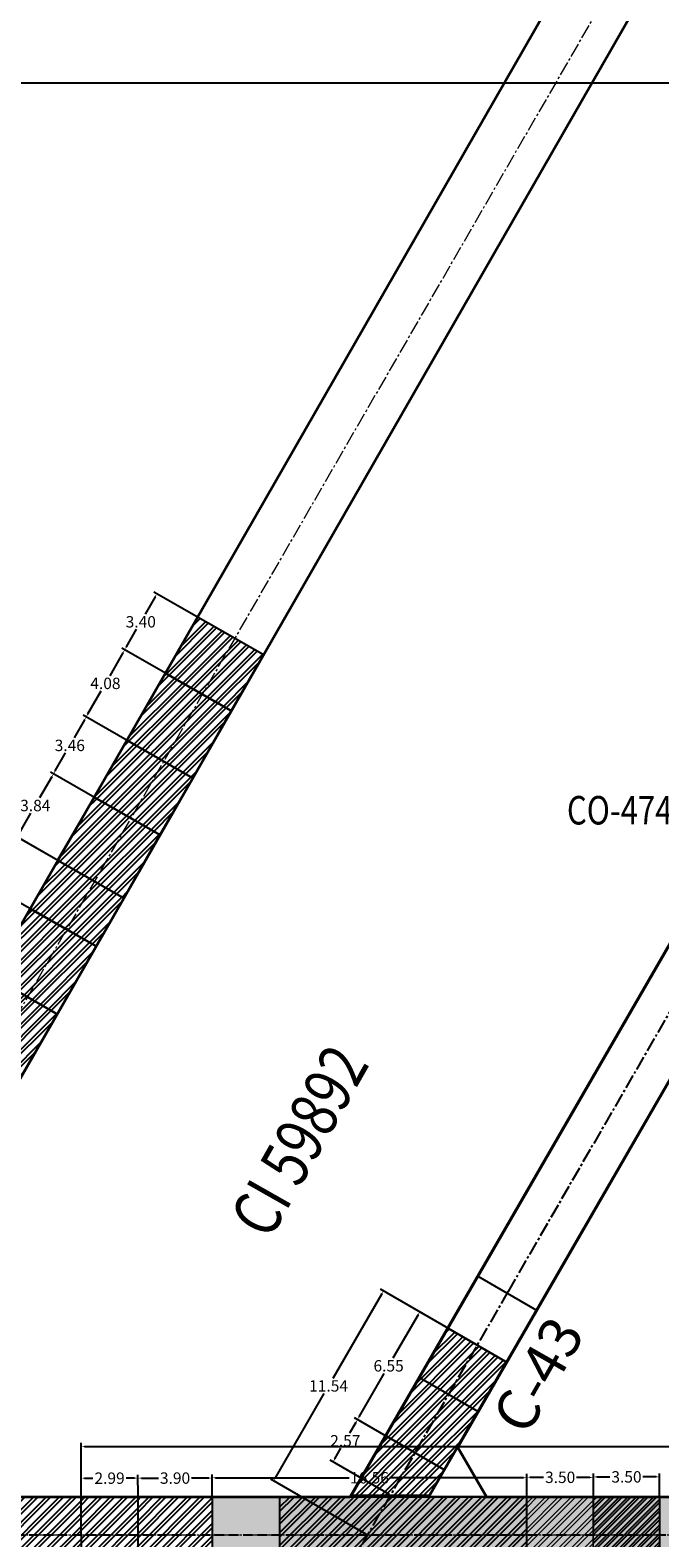
# Model space of a CAD drawing. Units: metres. Extents: x -480 to 2026, y -858 to 1199.
# Drawn here: x 1051 to 1084, y -585 to -506 of the extents above; entities that cross this region are included whole.
import ezdxf

# ---------------------------------------------------------------- set-up
doc = ezdxf.new("R2010")
doc.units = ezdxf.units.M
doc.header["$PDMODE"] = 34
doc.header["$PDSIZE"] = 0.5
for name, pattern in [('CENTER2', [1.125, 0.75, -0.125, 0.125, -0.125]), ('CONTINUA', [0]), ('DASHED', [0.75, 0.5, -0.25]), ('HIDDEN2', [4.7625, 3.175, -1.5875])]:
    doc.linetypes.add(name, pattern=pattern)
for name, color, linetype in [('$$PLANCHAS', 7, 'Continuous'), ('AVANCE DICIEMBRE 2020', 2, 'Continuous'), ('AVANCE ENERO 2020', 42, 'Continuous'), ('AVANCE JUNIO 2020', 5, 'Continuous'), ('AVANCE NOVIEMBRE 2020', 1, 'Continuous'), ('AVANCE OCTUBRE 2020', 4, 'Continuous'), ('AVANCE SEPTIEMBRE 2019', 6, 'Continuous'), ('AVANCE SEPTIEMBRE 2020', 6, 'Continuous'), ('COORDENADAS', 2, 'Continuous'), ('DISEÑO', 3, 'Continuous'), ('ESTACIONES', 4, 'Continuous'), ('MENSURA AGOSTO 2019', 84, 'Continuous'), ('MENSURA AÑO 2019', 3, 'Continuous'), ('MENSURA DICIEMBRE 2019', 2, 'Continuous'), ('MENSURA ENERO 2020', 44, 'Continuous'), ('MENSURA FEBRERO 2019', 7, 'Continuous'), ('MENSURA FEBRERO 2020', 250, 'Continuous'), ('MENSURA SEPTIEMBRE 2019', 6, 'Continuous'), ('NV-HUNDIMIENTO', 7, 'Continuous')]:
    doc.layers.add(name, color=color, linetype=linetype)
for name, color, linetype, lineweight in [('CI 59892 (C43 ENTRE XC6-XC7)', 7, 'Continuous', 0), ('EJE', 1, 'Continuous', 0), ('MENSURA OCTUBRE 2019', 4, 'Continuous', 0), ('TEXTO_HUNDIM', 7, 'Continuous', 13)]:
    doc.layers.add(name, color=color, linetype=linetype, lineweight=lineweight)
doc.styles.add('ARIAL', font='arial.ttf', dxfattribs={"height": 0.5})
doc.styles.add('ROMANS', font='romans.shx', dxfattribs={"width": 0.9, "height": 2})
doc.styles.get("Standard").update_dxf_attribs({"font": 'arial.ttf', "height": 0.6})
doc.dimstyles.get("Standard").update_dxf_attribs({"dimtxt": 0.6, "dimasz": 0.18, "dimexe": 0.18, "dimexo": 0.0625, "dimgap": 0.09, "dimtad": 0, "dimtih": 1, "dimtoh": 1, "dimzin": 0, "dimdsep": 46, "dimtxsty": 'Standard', "dimcen": 0.09, "dimadec": 0, "dimazin": 0, "dimtfac": 1, "dimtofl": 0, "dimtmove": 0, "dimatfit": 3, "dimfxl": 1, "dimtolj": 1, "dimtzin": 0, "dimarcsym": 0})

# ---------------------------------------------------------------- blocks, each defined once
blk = doc.blocks.new('*D60')
at = {"layer": 'Defpoints', "color": 0, "transparency": 16777216}
for p in [(1161.282, -484.307), (1079.086, -608.689), (1086.87, -613.183)]:
    blk.add_point(p, dxfattribs=at)
at = {"layer": 'MENSURA FEBRERO 2019', "color": 0, "lineweight": -2, "transparency": 16777216}
for p, q in [((1153.408, -479.968), (1116.521, -543.854)), ((1161.228, -484.276), (1153.342, -479.722)), ((1079.176, -608.533), (1116.063, -544.647)), ((1086.816, -613.152), (1078.93, -608.599))]:
    blk.add_line(p, q, dxfattribs=at)
at = {"layer": 'MENSURA FEBRERO 2019', "color": 0, "transparency": 16777216}
for points in [[(1153.382, -479.953), (1153.434, -479.983), (1153.498, -479.812)], [(1079.15, -608.518), (1079.202, -608.548), (1079.086, -608.689)]]:
    blk.add_solid(points, dxfattribs=at)
at = {"layer": 'MENSURA FEBRERO 2019', "color": 0, "transparency": 16777216, "insert": (1116.292, -544.251), "char_height": 0.6, "attachment_point": 5}
blk.add_mtext('\\A1;148.82', dxfattribs=at)
blk = doc.blocks.new('*D158')
at = {"layer": 'Defpoints', "color": 0, "transparency": 16777216}
for p in [(1053.48, -580.308), (1053.48, -584.969), (1103.165, -584.972)]:
    blk.add_point(p, dxfattribs=at)
at = {"layer": 'MENSURA DICIEMBRE 2019', "color": 0, "lineweight": -2, "transparency": 16777216}
for p, q in [((1053.48, -584.907), (1053.48, -580.128)), ((1053.66, -580.308), (1088.345, -580.31)), ((1102.986, -580.31), (1090.575, -580.31)), ((1103.165, -584.909), (1103.166, -580.13))]:
    blk.add_line(p, q, dxfattribs=at)
at = {"layer": 'MENSURA DICIEMBRE 2019', "color": 0, "transparency": 16777216}
for points in [[(1053.66, -580.278), (1053.66, -580.338), (1053.48, -580.308)], [(1102.986, -580.28), (1102.986, -580.34), (1103.166, -580.31)]]:
    blk.add_solid(points, dxfattribs=at)
at = {"layer": 'MENSURA DICIEMBRE 2019', "color": 0, "transparency": 16777216, "insert": (1089.46, -580.31), "char_height": 0.6, "attachment_point": 5}
blk.add_mtext('\\A1;49.69', dxfattribs=at)
blk = doc.blocks.new('*D217')
at = {"layer": 'Defpoints', "color": 0, "transparency": 16777216}
for p in [(1083.917, -581.911), (1080.43, -582.969), (1083.917, -582.969)]:
    blk.add_point(p, dxfattribs=at)
at = {"layer": 'MENSURA SEPTIEMBRE 2019', "color": 0, "lineweight": -2, "transparency": 16777216}
for p, q in [((1080.43, -582.907), (1080.43, -581.731)), ((1083.917, -582.907), (1083.917, -581.731)), ((1080.61, -581.911), (1081.306, -581.911)), ((1083.737, -581.911), (1083.042, -581.911))]:
    blk.add_line(p, q, dxfattribs=at)
at = {"layer": 'MENSURA SEPTIEMBRE 2019', "color": 0, "transparency": 16777216}
for points in [[(1080.61, -581.881), (1080.61, -581.941), (1080.43, -581.911)], [(1083.737, -581.881), (1083.737, -581.941), (1083.917, -581.911)]]:
    blk.add_solid(points, dxfattribs=at)
at = {"layer": 'MENSURA SEPTIEMBRE 2019', "color": 0, "transparency": 16777216, "insert": (1082.174, -581.911), "char_height": 0.6, "attachment_point": 5}
blk.add_mtext('\\A1;3.50', dxfattribs=at)
blk = doc.blocks.new('*D241')
at = {"layer": 'Defpoints', "color": 0, "transparency": 16777216}
for p in [(1080.434, -581.94), (1076.93, -582.969), (1080.43, -582.981)]:
    blk.add_point(p, dxfattribs=at)
at = {"layer": 'MENSURA OCTUBRE 2019', "color": 0, "lineweight": -2, "transparency": 16777216}
for p, q in [((1076.93, -582.907), (1076.934, -581.748)), ((1080.43, -582.919), (1080.434, -581.76)), ((1077.114, -581.929), (1077.816, -581.931)), ((1080.254, -581.94), (1079.552, -581.937))]:
    blk.add_line(p, q, dxfattribs=at)
at = {"layer": 'MENSURA OCTUBRE 2019', "color": 0, "transparency": 16777216}
for points in [[(1077.114, -581.899), (1077.114, -581.959), (1076.934, -581.928)], [(1080.254, -581.91), (1080.254, -581.97), (1080.434, -581.94)]]:
    blk.add_solid(points, dxfattribs=at)
at = {"layer": 'MENSURA OCTUBRE 2019', "color": 0, "transparency": 16777216, "insert": (1078.684, -581.934), "char_height": 0.6, "attachment_point": 5}
blk.add_mtext('\\A1;3.50', dxfattribs=at)
blk = doc.blocks.new('*D276')
at = {"layer": 'Defpoints', "color": 0, "transparency": 16777216}
for p in [(1076.93, -581.959), (1060.371, -582.969), (1076.93, -582.969)]:
    blk.add_point(p, dxfattribs=at)
at = {"layer": 'MENSURA DICIEMBRE 2019', "color": 0, "lineweight": -2, "transparency": 16777216}
for p, q in [((1060.371, -582.907), (1060.371, -581.779)), ((1076.93, -582.907), (1076.93, -581.779)), ((1060.551, -581.959), (1067.576, -581.959)), ((1076.75, -581.959), (1069.724, -581.959))]:
    blk.add_line(p, q, dxfattribs=at)
at = {"layer": 'MENSURA DICIEMBRE 2019', "color": 0, "transparency": 16777216}
for points in [[(1060.551, -581.929), (1060.551, -581.989), (1060.371, -581.959)], [(1076.75, -581.929), (1076.75, -581.989), (1076.93, -581.959)]]:
    blk.add_solid(points, dxfattribs=at)
at = {"layer": 'MENSURA DICIEMBRE 2019', "color": 0, "transparency": 16777216, "insert": (1068.65, -581.959), "char_height": 0.6, "attachment_point": 5}
blk.add_mtext('\\A1;16.56', dxfattribs=at)
blk = doc.blocks.new('*D279')
at = {"layer": 'Defpoints', "color": 0, "transparency": 16777216}
for p in [(929.963, -585.031), (1053.48, -584.969), (1053.48, -589.003)]:
    blk.add_point(p, dxfattribs=at)
at = {"layer": 'MENSURA ENERO 2020', "color": 0, "lineweight": -2, "transparency": 16777216}
for p, q in [((1053.48, -585.032), (1053.48, -589.183)), ((929.963, -585.093), (929.963, -589.183)), ((930.143, -589.003), (990.417, -589.003)), ((1053.3, -589.003), (993.026, -589.003))]:
    blk.add_line(p, q, dxfattribs=at)
at = {"layer": 'MENSURA ENERO 2020', "color": 0, "transparency": 16777216}
for points in [[(930.143, -588.973), (930.143, -589.033), (929.963, -589.003)], [(1053.3, -588.973), (1053.3, -589.033), (1053.48, -589.003)]]:
    blk.add_solid(points, dxfattribs=at)
at = {"layer": 'MENSURA ENERO 2020', "color": 0, "transparency": 16777216, "insert": (991.721, -589.003), "char_height": 0.6, "attachment_point": 5}
blk.add_mtext('\\A1;123.52', dxfattribs=at)
blk = doc.blocks.new('*D282')
at = {"layer": 'Defpoints', "color": 0, "transparency": 16777216}
for p in [(1060.37, -581.974), (1056.471, -582.969), (1060.371, -582.965)]:
    blk.add_point(p, dxfattribs=at)
at = {"layer": 'MENSURA ENERO 2020', "color": 0, "lineweight": -2, "transparency": 16777216}
for p, q in [((1056.471, -582.907), (1056.47, -581.797)), ((1060.371, -582.903), (1060.37, -581.794)), ((1056.65, -581.977), (1057.552, -581.976)), ((1060.19, -581.974), (1059.288, -581.975))]:
    blk.add_line(p, q, dxfattribs=at)
at = {"layer": 'MENSURA ENERO 2020', "color": 0, "transparency": 16777216}
for points in [[(1056.65, -581.947), (1056.65, -582.007), (1056.47, -581.977)], [(1060.19, -581.944), (1060.19, -582.004), (1060.37, -581.974)]]:
    blk.add_solid(points, dxfattribs=at)
at = {"layer": 'MENSURA ENERO 2020', "color": 0, "transparency": 16777216, "insert": (1058.42, -581.976), "char_height": 0.6, "attachment_point": 5}
blk.add_mtext('\\A1;3.90', dxfattribs=at)
blk = doc.blocks.new('*D299')
at = {"layer": 'Defpoints', "color": 0, "transparency": 16777216}
for p in [(1056.47, -581.977), (1053.48, -582.969), (1056.471, -582.966)]:
    blk.add_point(p, dxfattribs=at)
at = {"layer": 'MENSURA FEBRERO 2020', "color": 0, "lineweight": -2, "transparency": 16777216}
for p, q in [((1053.48, -582.906), (1053.479, -581.8)), ((1056.471, -582.904), (1056.47, -581.797)), ((1053.659, -581.98), (1054.099, -581.979)), ((1056.29, -581.978), (1055.849, -581.978))]:
    blk.add_line(p, q, dxfattribs=at)
at = {"layer": 'MENSURA FEBRERO 2020', "color": 0, "transparency": 16777216}
for points in [[(1053.659, -581.95), (1053.659, -582.01), (1053.479, -581.98)], [(1056.29, -581.948), (1056.29, -582.008), (1056.47, -581.977)]]:
    blk.add_solid(points, dxfattribs=at)
at = {"layer": 'MENSURA FEBRERO 2020', "color": 0, "transparency": 16777216, "insert": (1054.974, -581.979), "char_height": 0.6, "attachment_point": 5}
blk.add_mtext('\\A1;2.99', dxfattribs=at)
blk = doc.blocks.new('*D364')
at = {"layer": 'AVANCE JUNIO 2020', "color": 0, "lineweight": -2, "transparency": 16777216}
for p, q in [((1069.297, -572.28), (1066.728, -576.725)), ((1074.265, -574.945), (1069.232, -572.035)), ((1063.7, -581.962), (1066.27, -577.517)), ((1068.488, -584.938), (1063.454, -582.027))]:
    blk.add_line(p, q, dxfattribs=at)
at = {"layer": 'AVANCE JUNIO 2020', "color": 0, "transparency": 16777216}
for points in [[(1069.271, -572.265), (1069.323, -572.296), (1069.387, -572.125)], [(1063.674, -581.947), (1063.726, -581.977), (1063.61, -582.117)]]:
    blk.add_solid(points, dxfattribs=at)
at = {"layer": 'Defpoints', "color": 0, "transparency": 16777216}
for p in [(1069.387, -572.125), (1074.32, -574.976), (1068.542, -584.969)]:
    blk.add_point(p, dxfattribs=at)
at = {"layer": 'AVANCE JUNIO 2020', "color": 0, "transparency": 16777216, "insert": (1066.499, -577.121), "char_height": 0.6, "attachment_point": 5}
blk.add_mtext('\\A1;11.54', dxfattribs=at)
blk = doc.blocks.new('*D365')
at = {"layer": 'AVANCE JUNIO 2020', "color": 0, "lineweight": -2, "transparency": 16777216}
for p, q in [((1067.932, -579.054), (1067.608, -579.615)), ((1070.987, -580.61), (1067.866, -578.808)), ((1069.702, -582.836), (1066.581, -581.034)), ((1066.827, -580.968), (1067.151, -580.407))]:
    blk.add_line(p, q, dxfattribs=at)
at = {"layer": 'AVANCE JUNIO 2020', "color": 0, "transparency": 16777216}
for points in [[(1067.906, -579.039), (1067.958, -579.069), (1068.022, -578.898)], [(1066.801, -580.953), (1066.853, -580.983), (1066.737, -581.124)]]:
    blk.add_solid(points, dxfattribs=at)
at = {"layer": 'Defpoints', "color": 0, "transparency": 16777216}
for p in [(1068.022, -578.898), (1071.041, -580.641), (1069.756, -582.867)]:
    blk.add_point(p, dxfattribs=at)
at = {"layer": 'AVANCE JUNIO 2020', "color": 0, "transparency": 16777216, "insert": (1067.379, -580.011), "char_height": 0.6, "attachment_point": 5}
blk.add_mtext('\\A1;2.57', dxfattribs=at)
blk = doc.blocks.new('*D370')
at = {"layer": 'AVANCE JUNIO 2020', "color": 0, "lineweight": -2, "transparency": 16777216}
for p, q in [((1075.806, -575.834), (1071.139, -573.14)), ((1071.205, -573.386), (1069.887, -575.668)), ((1068.112, -578.742), (1069.429, -576.46)), ((1072.533, -581.503), (1067.866, -578.808))]:
    blk.add_line(p, q, dxfattribs=at)
at = {"layer": 'AVANCE JUNIO 2020', "color": 0, "transparency": 16777216}
for points in [[(1071.179, -573.371), (1071.231, -573.401), (1071.295, -573.23)], [(1068.086, -578.727), (1068.138, -578.757), (1068.022, -578.898)]]:
    blk.add_solid(points, dxfattribs=at)
at = {"layer": 'Defpoints', "color": 0, "transparency": 16777216}
for p in [(1071.295, -573.23), (1075.86, -575.866), (1072.587, -581.534)]:
    blk.add_point(p, dxfattribs=at)
at = {"layer": 'AVANCE JUNIO 2020', "color": 0, "transparency": 16777216, "insert": (1069.658, -576.064), "char_height": 0.6, "attachment_point": 5}
blk.add_mtext('\\A1;6.55', dxfattribs=at)
blk = doc.blocks.new('*D446')
at = {"layer": 'AVANCE SEPTIEMBRE 2020', "color": 0, "lineweight": -2, "transparency": 16777216}
for p, q in [((1047.324, -546.812), (1038.284, -562.47)), ((1054.118, -550.526), (1047.258, -546.566)), ((1028.786, -578.921), (1037.826, -563.263)), ((1035.399, -582.948), (1028.54, -578.987))]:
    blk.add_line(p, q, dxfattribs=at)
at = {"layer": 'AVANCE SEPTIEMBRE 2020', "color": 0, "transparency": 16777216}
for points in [[(1047.298, -546.797), (1047.35, -546.827), (1047.414, -546.656)], [(1028.76, -578.906), (1028.812, -578.936), (1028.696, -579.077)]]:
    blk.add_solid(points, dxfattribs=at)
at = {"layer": 'Defpoints', "color": 0, "transparency": 16777216}
for p in [(1047.414, -546.656), (1054.172, -550.558), (1035.453, -582.979)]:
    blk.add_point(p, dxfattribs=at)
at = {"layer": 'AVANCE SEPTIEMBRE 2020', "color": 0, "transparency": 16777216, "insert": (1038.055, -562.867), "char_height": 0.6, "attachment_point": 5}
blk.add_mtext('\\A1;37.44', dxfattribs=at)
blk = doc.blocks.new('*D477')
at = {"layer": 'AVANCE OCTUBRE 2020', "color": 0, "lineweight": -2, "transparency": 16777216}
for p, q in [((1046.678, -554.57), (1046.059, -555.648)), ((1052.163, -557.51), (1046.612, -554.324)), ((1044.985, -557.52), (1045.604, -556.442)), ((1050.291, -560.772), (1044.74, -557.587))]:
    blk.add_line(p, q, dxfattribs=at)
at = {"layer": 'AVANCE OCTUBRE 2020', "color": 0, "transparency": 16777216}
for points in [[(1046.652, -554.555), (1046.704, -554.585), (1046.768, -554.414)], [(1044.959, -557.505), (1045.011, -557.535), (1044.896, -557.676)]]:
    blk.add_solid(points, dxfattribs=at)
at = {"layer": 'Defpoints', "color": 0, "transparency": 16777216}
for p in [(1046.768, -554.414), (1052.218, -557.541), (1050.346, -560.803)]:
    blk.add_point(p, dxfattribs=at)
at = {"layer": 'AVANCE OCTUBRE 2020', "color": 0, "transparency": 16777216, "insert": (1045.832, -556.045), "char_height": 0.6, "attachment_point": 5}
blk.add_mtext('\\A1;3.76', dxfattribs=at)
blk = doc.blocks.new('*D516')
at = {"layer": 'AVANCE NOVIEMBRE 2020', "color": 0, "lineweight": -2, "transparency": 16777216}
for p, q in [((1050.021, -548.383), (1049.609, -549.1)), ((1052.192, -549.422), (1049.954, -548.137)), ((1048.743, -550.609), (1049.154, -549.893)), ((1050.736, -551.96), (1048.498, -550.676))]:
    blk.add_line(p, q, dxfattribs=at)
at = {"layer": 'AVANCE NOVIEMBRE 2020', "color": 0, "transparency": 16777216}
for points in [[(1049.994, -548.368), (1050.047, -548.398), (1050.11, -548.227)], [(1048.717, -550.594), (1048.769, -550.624), (1048.654, -550.765)]]:
    blk.add_solid(points, dxfattribs=at)
at = {"layer": 'Defpoints', "color": 0, "transparency": 16777216}
for p in [(1052.247, -549.453), (1048.654, -550.765), (1050.79, -551.991)]:
    blk.add_point(p, dxfattribs=at)
at = {"layer": 'AVANCE NOVIEMBRE 2020', "color": 0, "transparency": 16777216, "insert": (1049.382, -549.496), "char_height": 0.6, "attachment_point": 5}
blk.add_mtext('\\A1;2.93', dxfattribs=at)
blk = doc.blocks.new('*D520')
at = {"layer": 'AVANCE NOVIEMBRE 2020', "color": 0, "lineweight": -2, "transparency": 16777216}
for p, q in [((1051.932, -545.053), (1051.293, -546.165)), ((1057.573, -548.082), (1051.865, -544.807)), ((1050.2, -548.071), (1050.838, -546.958)), ((1055.662, -551.413), (1049.954, -548.137))]:
    blk.add_line(p, q, dxfattribs=at)
at = {"layer": 'AVANCE NOVIEMBRE 2020', "color": 0, "transparency": 16777216}
for points in [[(1051.906, -545.038), (1051.958, -545.067), (1052.021, -544.896)], [(1050.174, -548.056), (1050.226, -548.086), (1050.11, -548.227)]]:
    blk.add_solid(points, dxfattribs=at)
at = {"layer": 'Defpoints', "color": 0, "transparency": 16777216}
for p in [(1052.021, -544.896), (1057.627, -548.113), (1055.716, -551.444)]:
    blk.add_point(p, dxfattribs=at)
at = {"layer": 'AVANCE NOVIEMBRE 2020', "color": 0, "transparency": 16777216, "insert": (1051.066, -546.562), "char_height": 0.6, "attachment_point": 5}
blk.add_mtext('\\A1;3.84', dxfattribs=at)
blk = doc.blocks.new('*D580')
at = {"layer": 'AVANCE DICIEMBRE 2020', "color": 0, "lineweight": -2, "transparency": 16777216}
for p, q in [((1053.652, -542.055), (1053.109, -543.001)), ((1059.293, -545.084), (1053.585, -541.809)), ((1052.111, -544.74), (1052.654, -543.794)), ((1057.573, -548.082), (1051.865, -544.807))]:
    blk.add_line(p, q, dxfattribs=at)
at = {"layer": 'AVANCE DICIEMBRE 2020', "color": 0, "transparency": 16777216}
for points in [[(1053.626, -542.04), (1053.678, -542.07), (1053.741, -541.899)], [(1052.085, -544.725), (1052.137, -544.755), (1052.021, -544.896)]]:
    blk.add_solid(points, dxfattribs=at)
at = {"layer": 'Defpoints', "color": 0, "transparency": 16777216}
for p in [(1053.741, -541.899), (1059.347, -545.115), (1057.627, -548.113)]:
    blk.add_point(p, dxfattribs=at)
at = {"layer": 'AVANCE DICIEMBRE 2020', "color": 0, "transparency": 16777216, "insert": (1052.881, -543.397), "char_height": 0.6, "attachment_point": 5}
blk.add_mtext('\\A1;3.46', dxfattribs=at)
blk = doc.blocks.new('*D581')
at = {"layer": 'AVANCE DICIEMBRE 2020', "color": 0, "lineweight": -2, "transparency": 16777216}
for p, q in [((1055.68, -538.519), (1054.983, -539.735)), ((1061.321, -541.549), (1055.614, -538.274)), ((1053.831, -541.742), (1054.528, -540.527)), ((1059.293, -545.084), (1053.585, -541.809))]:
    blk.add_line(p, q, dxfattribs=at)
at = {"layer": 'AVANCE DICIEMBRE 2020', "color": 0, "transparency": 16777216}
for points in [[(1055.654, -538.504), (1055.706, -538.534), (1055.77, -538.363)], [(1053.805, -541.728), (1053.857, -541.757), (1053.741, -541.899)]]:
    blk.add_solid(points, dxfattribs=at)
at = {"layer": 'Defpoints', "color": 0, "transparency": 16777216}
for p in [(1055.77, -538.363), (1061.376, -541.58), (1059.347, -545.115)]:
    blk.add_point(p, dxfattribs=at)
at = {"layer": 'AVANCE DICIEMBRE 2020', "color": 0, "transparency": 16777216, "insert": (1054.755, -540.131), "char_height": 0.6, "attachment_point": 5}
blk.add_mtext('\\A1;4.08', dxfattribs=at)
blk = doc.blocks.new('*D598')
at = {"layer": 'AVANCE DICIEMBRE 2020', "color": 0, "lineweight": -2, "transparency": 16777216}
for p, q in [((1057.372, -535.57), (1056.843, -536.492)), ((1063.013, -538.6), (1057.306, -535.325)), ((1055.859, -538.207), (1056.388, -537.285)), ((1061.321, -541.549), (1055.614, -538.274))]:
    blk.add_line(p, q, dxfattribs=at)
at = {"layer": 'AVANCE DICIEMBRE 2020', "color": 0, "transparency": 16777216}
for points in [[(1057.346, -535.555), (1057.398, -535.585), (1057.462, -535.414)], [(1055.833, -538.192), (1055.885, -538.222), (1055.77, -538.363)]]:
    blk.add_solid(points, dxfattribs=at)
at = {"layer": 'Defpoints', "color": 0, "transparency": 16777216}
for p in [(1057.462, -535.414), (1063.068, -538.631), (1061.376, -541.58)]:
    blk.add_point(p, dxfattribs=at)
at = {"layer": 'AVANCE DICIEMBRE 2020', "color": 0, "transparency": 16777216, "insert": (1056.616, -536.889), "char_height": 0.6, "attachment_point": 5}
blk.add_mtext('\\A1;3.40', dxfattribs=at)

msp = doc.modelspace()

# ---------------------------------------------------------------- hatches: boundary and pattern name
at = {"layer": 'AVANCE DICIEMBRE 2020'}
h = msp.add_hatch(dxfattribs=at)
h.set_pattern_fill('ANSI32', color=256, scale=0.05)
h.paths.add_polyline_path([(1059.598, -536.64), (1057.906, -539.589), (1061.376, -541.58), (1063.068, -538.631)])
h = msp.add_hatch(dxfattribs=at)
h.set_pattern_fill('ANSI32', color=256, scale=0.05)
h.paths.add_polyline_path([(1057.906, -539.589), (1055.878, -543.124), (1059.347, -545.115), (1061.376, -541.58)])
h.paths.add_polyline_path([(1055.878, -543.124), (1054.158, -546.122), (1057.627, -548.113), (1059.347, -545.115)])
at = {"layer": 'AVANCE JUNIO 2020'}
h = msp.add_hatch(dxfattribs=at)
h.set_pattern_fill('ANSI32', color=256, scale=0.05)
h.paths.add_polyline_path([(1069.503, -579.747), (1072.773, -574.083), (1075.86, -575.866), (1072.587, -581.534)])
h = msp.add_hatch(dxfattribs=at)
h.set_pattern_fill('ANSI32', color=256, scale=0.05)
edge = h.paths.add_edge_path()
edge.add_line((1071.048, -580.642), (1069.503, -579.747))
edge.add_line((1069.503, -579.747), (1067.701, -582.868))
edge.add_line((1067.701, -582.868), (1071.819, -582.865))
edge.add_line((1071.819, -582.865), (1072.589, -581.535))
edge.add_line((1072.589, -581.535), (1071.041, -580.641))
at = {"layer": 'AVANCE NOVIEMBRE 2020'}
h = msp.add_hatch(dxfattribs=at)
h.set_pattern_fill('ANSI32', color=256, scale=0.05)
edge = h.paths.add_edge_path()
edge.add_line((1055.716, -551.444), (1057.627, -548.113))
edge.add_line((1057.627, -548.113), (1054.158, -546.122))
edge.add_line((1054.158, -546.122), (1052.241, -549.443))
edge.add_line((1052.241, -549.443), (1055.719, -551.438))
h = msp.add_hatch(dxfattribs=at)
h.set_pattern_fill('ANSI32', color=256, scale=0.05)
h.paths.add_polyline_path([(1055.716, -551.444), (1052.247, -549.453), (1050.799, -551.996), (1054.263, -553.976)])
at = {"layer": 'AVANCE OCTUBRE 2020'}
h = msp.add_hatch(dxfattribs=at)
h.set_pattern_fill('ANSI32', color=256, scale=0.05)
h.paths.add_polyline_path([(1054.263, -553.976), (1050.794, -551.985), (1048.748, -555.55), (1052.218, -557.541)])
h = msp.add_hatch(dxfattribs=at)
h.set_pattern_fill('ANSI32', color=256, scale=0.05)
h.paths.add_polyline_path([(1050.425, -556.512), (1048.748, -555.55), (1046.872, -558.82), (1050.346, -560.803), (1052.218, -557.541)])
at = {"layer": 'AVANCE SEPTIEMBRE 2019'}
h = msp.add_hatch(dxfattribs=at)
h.set_pattern_fill('STEEL', color=256, scale=0.1)
h.set_pattern_definition([(45, (0, 0), (-0.2245064, 0.2245064), []), (45, (0, 0.15875), (-0.2245064, 0.2245064), [])])
h.paths.add_polyline_path([(1083.917, -586.592), (1080.417, -586.592), (1080.43, -582.969), (1083.917, -582.969)])
at = {"layer": 'MENSURA AÑO 2019'}
h = msp.add_hatch(color=256, dxfattribs=at)
h.dxf.hatch_style = 1
h.paths.add_polyline_path([(1060.371, -586.591), (1100.104, -586.697), (1099.179, -588.299), (1102.266, -590.082), (1104.332, -586.533), (1135.445, -586.597), (1138.115, -588.159), (1139.004, -586.62), (1161.807, -586.599), (1161.818, -582.97), (1141.109, -582.969), (1177.115, -520.544), (1173.997, -518.745), (1136.942, -582.969), (1106.406, -582.969), (1129.812, -542.529), (1126.649, -540.703), (1102.249, -582.969), (1060.371, -582.965)])
at = {"layer": 'MENSURA DICIEMBRE 2019'}
h = msp.add_hatch(dxfattribs=at)
h.set_pattern_fill('ANSI32', color=256, scale=0.05)
h.paths.add_polyline_path([(1076.93, -582.969), (1063.917, -582.973), (1063.917, -586.588), (1076.93, -586.592)])
at = {"layer": 'MENSURA ENERO 2020'}
h = msp.add_hatch(dxfattribs=at)
h.set_pattern_fill('ANSI32', color=256, scale=0.05)
h.paths.add_polyline_path([(1060.371, -586.588), (1056.471, -586.588), (1056.471, -582.969), (1060.371, -582.969)])
at = {"layer": 'MENSURA FEBRERO 2020'}
h = msp.add_hatch(dxfattribs=at)
h.set_pattern_fill('ANSI32', color=256, scale=0.05)
h.paths.add_polyline_path([(1053.481, -586.587), (1038.725, -586.583), (1038.725, -582.969), (1053.482, -582.969)])
h = msp.add_hatch(dxfattribs=at)
h.set_pattern_fill('ANSI32', color=256, scale=0.05)
h.paths.add_polyline_path([(1056.478, -582.969), (1053.482, -582.968), (1053.478, -586.587), (1056.471, -586.589)])
at = {"layer": 'MENSURA OCTUBRE 2019'}
h = msp.add_hatch(dxfattribs=at)
h.set_pattern_fill('ANSI32', color=256, scale=0.05)
h.paths.add_polyline_path([(1080.43, -582.969), (1076.93, -582.969), (1076.93, -586.592), (1080.417, -586.604)])

# ---------------------------------------------------------------- linework, layer by layer
at = {"layer": '$$PLANCHAS', "color": 1, "linetype": 'DASHED'}
msp.add_lwpolyline([(837, -584.969), (1413.903, -584.969)], dxfattribs=at)
at = {"layer": 'AVANCE DICIEMBRE 2020'}
msp.add_lwpolyline([(1059.598, -536.64), (1057.906, -539.589), (1061.376, -541.58), (1063.068, -538.631)], close=True, dxfattribs=at)
for points in [[(1057.906, -539.589), (1057.906, -539.589), (1055.878, -543.124), (1059.347, -545.115), (1061.376, -541.58), (1057.906, -539.589)], [(1055.878, -543.124), (1055.878, -543.124), (1054.158, -546.122), (1057.627, -548.113), (1059.347, -545.115), (1055.878, -543.124)]]:
    msp.add_lwpolyline(points, dxfattribs=at)
at = {"layer": 'AVANCE ENERO 2020', "linetype": 'CONTINUA', "const_width": 0.1, "flags": 128}
msp.add_lwpolyline([(1060.371, -586.588), (1056.471, -586.588), (1056.471, -582.969), (1060.371, -582.969), (1060.371, -586.588)], dxfattribs=at)
at = {"layer": 'AVANCE JUNIO 2020', "linetype": 'CENTER2'}
for p, q in [((1132.573, -474.071), (1075.675, -572.621)), ((1075.951, -572.137), (995.204, -711.994))]:
    msp.add_line(p, q, dxfattribs=at)
at = {"layer": 'AVANCE JUNIO 2020'}
for points in [[(1069.503, -579.747), (1072.773, -574.083), (1075.86, -575.866), (1072.587, -581.534), (1069.503, -579.747)], [(1075.888, -575.882), (1072.773, -574.083)], [(1074.388, -578.48), (1071.273, -576.681)], [(1071.048, -580.642), (1069.503, -579.747), (1067.701, -582.868), (1071.819, -582.865), (1072.589, -581.535), (1071.041, -580.641)]]:
    msp.add_lwpolyline(points, dxfattribs=at)
at = {"layer": 'AVANCE NOVIEMBRE 2020'}
for points in [[(1055.716, -551.444), (1057.627, -548.113), (1054.158, -546.122), (1052.241, -549.443), (1055.719, -551.438)], [(1054.122, -550.529), (1055.716, -551.444)]]:
    msp.add_lwpolyline(points, dxfattribs=at)
msp.add_lwpolyline([(1055.716, -551.444), (1052.247, -549.453), (1050.799, -551.996), (1054.263, -553.976)], close=True, dxfattribs=at)
at = {"layer": 'AVANCE OCTUBRE 2020'}
msp.add_lwpolyline([(1054.263, -553.976), (1050.794, -551.985), (1048.748, -555.55), (1052.218, -557.541)], close=True, dxfattribs=at)
msp.add_lwpolyline([(1050.425, -556.512), (1048.748, -555.55), (1046.872, -558.82), (1050.346, -560.803), (1052.218, -557.541), (1050.425, -556.512)], dxfattribs=at)
at = {"layer": 'AVANCE SEPTIEMBRE 2019', "const_width": 0.1, "flags": 128}
msp.add_lwpolyline([(1083.917, -586.592), (1080.417, -586.592), (1080.43, -582.969), (1083.917, -582.969), (1083.917, -586.592)], dxfattribs=at)
at = {"layer": 'COORDENADAS', "color": 7}
msp.add_line((1900, -508.524), (825.485, -508.524), dxfattribs=at)
at = {"layer": 'DISEÑO', "lineweight": 35}
for p, q in [((1148.925, -442.104), (1067.631, -582.969)), ((1148.925, -442.104), (1067.631, -582.969)), ((1153.081, -442.104), (1073.293, -580.36)), ((1153.081, -442.104), (1073.293, -580.36)), ((1034.055, -581.158), (1113.613, -442.501)), ((1038.904, -580.744), (1118.224, -442.501)), ((1130.969, -473.284), (1067.701, -582.868)), ((1071.819, -582.865), (1134.057, -475.067)), ((1073.293, -580.36), (1074.8, -582.969)), ((970.854, -582.969), (1067.643, -582.969)), ((1074.8, -582.969), (1102.251, -582.969))]:
    msp.add_line(p, q, dxfattribs=at)
at = {"layer": 'EJE', "linetype": 'CENTER2'}
for points in [[(1131.378, -416.833), (1034.287, -584.999)], [(860.683, -584.969), (1362.299, -584.969)]]:
    msp.add_lwpolyline(points, dxfattribs=at)
at = {"layer": 'MENSURA AGOSTO 2019', "const_width": 0.1, "flags": 128}
msp.add_lwpolyline([(1086.919, -586.594), (1083.919, -586.592), (1083.917, -582.97), (1086.917, -582.968), (1086.919, -586.593)], dxfattribs=at)
at = {"layer": 'MENSURA AÑO 2019'}
msp.add_lwpolyline([(1060.371, -586.591), (1100.104, -586.697), (1099.179, -588.299), (1102.266, -590.082), (1104.332, -586.533), (1135.445, -586.597), (1138.115, -588.159), (1139.004, -586.62), (1161.807, -586.599), (1161.818, -582.97), (1141.109, -582.969), (1177.115, -520.544), (1173.997, -518.745), (1136.942, -582.969), (1106.406, -582.969), (1129.812, -542.529), (1126.649, -540.703), (1102.249, -582.969), (1060.371, -582.965)], close=True, dxfattribs=at)
at = {"layer": 'MENSURA DICIEMBRE 2019', "linetype": 'CONTINUA', "const_width": 0.1, "flags": 128}
msp.add_lwpolyline([(1076.93, -586.592), (1060.371, -586.592), (1060.371, -582.969), (1076.93, -582.969)], dxfattribs=at)
at = {"layer": 'MENSURA DICIEMBRE 2019'}
msp.add_lwpolyline([(1076.93, -582.969), (1063.917, -582.973), (1063.917, -586.588), (1076.93, -586.592)], close=True, dxfattribs=at)
at = {"layer": 'MENSURA FEBRERO 2020', "const_width": 0.1, "flags": 128}
msp.add_lwpolyline([(1053.481, -586.587), (1038.725, -586.583), (1038.725, -582.969), (1053.482, -582.969), (1053.481, -586.587)], dxfattribs=at)
msp.add_lwpolyline([(1056.478, -582.969), (1053.482, -582.968), (1053.478, -586.587), (1056.471, -586.589)], close=True, dxfattribs=at)
at = {"layer": 'MENSURA OCTUBRE 2019'}
msp.add_lwpolyline([(1080.43, -582.969), (1076.93, -582.969), (1076.93, -586.592), (1080.417, -586.604)], close=True, dxfattribs=at)
at = {"layer": 'NV-HUNDIMIENTO'}
for p, q in [((1148.971, -442.104), (1074.351, -571.349)), ((1077.434, -573.134), (1153.087, -442.104))]:
    msp.add_line(p, q, dxfattribs=at)
msp.add_lwpolyline([(1074.351, -571.349), (1077.434, -573.134)], dxfattribs=at)

# ---------------------------------------------------------------- texts
at = {"layer": 'CI 59892 (C43 ENTRE XC6-XC7)', "linetype": 'HIDDEN2', "style": 'ROMANS', "width": 0.8}
msp.add_text('CI 59892', height=2.5, rotation=60.41287, dxfattribs=at).set_placement((1063.393, -569.496))
at = {"layer": 'ESTACIONES', "color": 4, "style": 'ROMANS', "width": 0.8}
msp.add_text('CO-4740', height=1.5, dxfattribs=at).set_placement((1079.041, -547.561))
at = {"layer": 'TEXTO_HUNDIM', "color": 7, "lineweight": 13, "style": 'ARIAL'}
msp.add_text('C-43', height=2.2, rotation=60.41287, dxfattribs=at).set_placement((1076.926, -579.823))

# ---------------------------------------------------------------- dimensions: what is measured, and where the dimension line sits
at = {"layer": 'AVANCE DICIEMBRE 2020'}
for p1, p2, picture, middle in [((1061.376, -541.58), (1063.068, -538.631), '*D598', (1056.616, -536.889)), ((1059.347, -545.115), (1061.376, -541.58), '*D581', (1054.755, -540.131)), ((1057.627, -548.113), (1059.347, -545.115), '*D580', (1052.881, -543.397))]:
    dim = msp.add_aligned_dim(p1=p1, p2=p2, distance=6.463, dimstyle='Standard', dxfattribs=at)
    dim.commit()
    dim.dimension.update_dxf_attribs({"geometry": picture, "text_midpoint": middle})
at = {"layer": 'AVANCE JUNIO 2020'}
for p1, p2, distance, picture, middle in [((1068.542, -584.969), (1074.32, -574.976), 5.697, '*D364', (1066.499, -577.121)), ((1072.587, -581.534), (1075.86, -575.866), 5.272, '*D370', (1069.658, -576.064)), ((1069.756, -582.867), (1071.041, -580.641), 3.486, '*D365', (1067.379, -580.011))]:
    dim = msp.add_aligned_dim(p1=p1, p2=p2, distance=distance, dimstyle='Standard', dxfattribs=at)
    dim.commit()
    dim.dimension.update_dxf_attribs({"geometry": picture, "text_midpoint": middle})
at = {"layer": 'AVANCE NOVIEMBRE 2020'}
for p1, p2, distance, picture, middle in [((1055.716, -551.444), (1057.627, -548.113), 6.463, '*D520', (1051.066, -546.562)), ((1052.247, -549.453), (1050.79, -551.991), -2.463, '*D516', (1049.382, -549.496))]:
    dim = msp.add_aligned_dim(p1=p1, p2=p2, distance=distance, dimstyle='Standard', dxfattribs=at)
    dim.commit()
    dim.dimension.update_dxf_attribs({"geometry": picture, "text_midpoint": middle})
at = {"layer": 'AVANCE OCTUBRE 2020'}
dim = msp.add_aligned_dim(p1=(1050.346, -560.803), p2=(1052.218, -557.541), distance=6.283, dimstyle='Standard', dxfattribs=at)
dim.commit()
dim.dimension.update_dxf_attribs({"geometry": '*D477', "text_midpoint": (1045.832, -556.045)})
at = {"layer": 'AVANCE SEPTIEMBRE 2020'}
dim = msp.add_aligned_dim(p1=(1035.453, -582.979), p2=(1054.172, -550.558), distance=7.803, dimstyle='Standard', dxfattribs=at)
dim.commit()
dim.dimension.update_dxf_attribs({"geometry": '*D446', "text_midpoint": (1038.055, -562.867)})
at = {"layer": 'MENSURA DICIEMBRE 2019'}
dim = msp.add_linear_dim(base=(1053.48, -580.308), p1=(1103.165, -584.972), p2=(1053.48, -584.969), angle=179.99696, dimstyle='Standard', dxfattribs=at)
dim.commit()
dim.dimension.update_dxf_attribs({"geometry": '*D158', "text_midpoint": (1089.46, -580.31), "dimtype": 161})
dim = msp.add_aligned_dim(p1=(1060.371, -582.969), p2=(1076.93, -582.969), distance=1.01, dimstyle='Standard', dxfattribs=at)
dim.commit()
dim.dimension.update_dxf_attribs({"geometry": '*D276', "text_midpoint": (1068.65, -581.959)})
at = {"layer": 'MENSURA ENERO 2020'}
dim = msp.add_aligned_dim(p1=(1056.471, -582.969), p2=(1060.371, -582.965), distance=0.992, dimstyle='Standard', dxfattribs=at)
dim.commit()
dim.dimension.update_dxf_attribs({"geometry": '*D282', "text_midpoint": (1058.42, -581.976)})
dim = msp.add_linear_dim(base=(1053.48, -589.003), p1=(929.963, -585.031), p2=(1053.48, -584.969), dimstyle='Standard', dxfattribs=at)
dim.commit()
dim.dimension.update_dxf_attribs({"geometry": '*D279', "text_midpoint": (991.721, -589.003)})
at = {"layer": 'MENSURA FEBRERO 2019', "color": 255}
dim = msp.add_aligned_dim(p1=(1161.282, -484.307), p2=(1086.87, -613.183), distance=-8.989, dimstyle='Standard', dxfattribs=at)
dim.commit()
dim.dimension.update_dxf_attribs({"geometry": '*D60', "text_midpoint": (1116.292, -544.251)})
at = {"layer": 'MENSURA FEBRERO 2020'}
dim = msp.add_aligned_dim(p1=(1053.48, -582.969), p2=(1056.471, -582.966), distance=0.989, dimstyle='Standard', dxfattribs=at)
dim.commit()
dim.dimension.update_dxf_attribs({"geometry": '*D299', "text_midpoint": (1054.974, -581.979)})
at = {"layer": 'MENSURA OCTUBRE 2019'}
dim = msp.add_aligned_dim(p1=(1076.93, -582.969), p2=(1080.43, -582.981), distance=1.041, dimstyle='Standard', dxfattribs=at)
dim.commit()
dim.dimension.update_dxf_attribs({"geometry": '*D241', "text_midpoint": (1078.684, -581.934)})
at = {"layer": 'MENSURA SEPTIEMBRE 2019'}
dim = msp.add_aligned_dim(p1=(1080.43, -582.969), p2=(1083.917, -582.969), distance=1.058, text='3.50', dimstyle='Standard', dxfattribs=at)
dim.commit()
dim.dimension.update_dxf_attribs({"geometry": '*D217', "text_midpoint": (1082.174, -581.911)})

doc.saveas('drawing.dxf')
